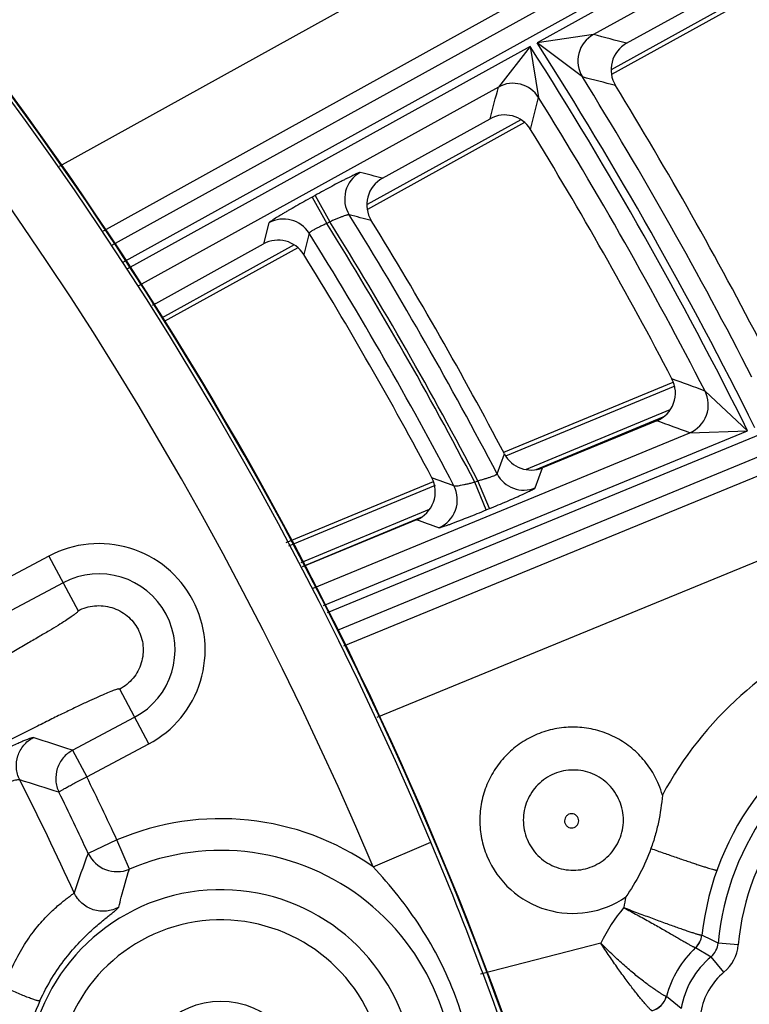
# Model space of a CAD drawing. Units: inches. Extents: x 0 to 17, y 0 to 11.
# Drawn here: x 5.5 to 5.7, y 8.8 to 9.2 of the extents above; entities that cross this region are included whole.
import ezdxf

# ---------------------------------------------------------------- set-up
doc = ezdxf.new("R2010")
doc.units = ezdxf.units.IN
doc.header["$LTSCALE"] = 0.935
doc.header["$MEASUREMENT"] = 0
doc.layers.get('0').update_dxf_attribs({"linetype": 'CONTINUOUS'})
doc.styles.add('TEXTSTYLE_1', font='gdt', dxfattribs={"width": 0.8})
doc.styles.add('TEXTSTYLE_2', font='arialbd.ttf')
doc.dimstyles.new('DIMSTYLE_1', dxfattribs={"dimtxt": 0.2, "dimasz": 0.1875, "dimexe": 0.125, "dimexo": 0.0625, "dimgap": 0.1, "dimtad": 0, "dimtih": 1, "dimtoh": 1, "dimdec": 1, "dimlfac": 5.7142857143, "dimzin": 4, "dimdsep": 46, "dimtxsty": 'TEXTSTYLE_2', "dimblk": '_FILLED', "dimblk1": '_FILLED', "dimblk2": '_FILLED', "dimcen": 0.09, "dimadec": 0, "dimazin": 0, "dimtp": 0.001, "dimtm": 0.001, "dimtfac": 1, "dimtdec": 1, "dimtofl": 0, "dimtmove": 0, "dimatfit": 3, "dimldrblk": '_FILLED', "dimfxl": 1, "dimtolj": 1, "dimtzin": 4, "dimarcsym": 0})
doc.dimstyles.new('DIMSTYLE_2', dxfattribs={"dimtxt": 0.2, "dimasz": 0.1875, "dimexe": 0.125, "dimexo": 0.0625, "dimgap": 0.09, "dimtad": 0, "dimtih": 1, "dimtoh": 1, "dimdec": 1, "dimlfac": 5.7142857143, "dimzin": 4, "dimdsep": 46, "dimtxsty": 'TEXTSTYLE_2', "dimblk": '_FILLED', "dimblk1": '_FILLED', "dimblk2": '_FILLED', "dimcen": 0.09, "dimadec": 0, "dimazin": 0, "dimtp": 0.001, "dimtm": 0.001, "dimtfac": 1, "dimtdec": 1, "dimtmove": 0, "dimatfit": 2, "dimldrblk": '_FILLED', "dimfxl": 1, "dimtolj": 1, "dimtzin": 4, "dimarcsym": 0})

# ---------------------------------------------------------------- blocks, each defined once
blk = doc.blocks.new('_FILLED')
at = {"color": 0, "linetype": 'BYBLOCK'}
blk.add_solid([(0, 0), (-1, 0.1666666667), (-1, -0.1666666667)], dxfattribs=at)
blk = doc.blocks.new('*D0')
at = {"color": 2, "linetype": 'CONTINUOUS'}
for p, q in [((1.6179145865, 9.7044429771), (0.608930078, 7.2685388925)), ((6.8213696938, 7.5508087061), (5.8117815263, 5.1134472596)), ((0.656765507, 7.3840238341), (2.8321689263, 6.4829422341)), ((5.8596169553, 5.2289322012), (3.684213536, 6.1300138011))]:
    blk.add_line(p, q, dxfattribs=at)
at = {"color": 2, "linetype": 'CONTINUOUS', "xscale": 0.1875, "yscale": 0.1875, "zscale": 0.1875}
for p, rotation in [((0.656765507, 7.3840238341), 157.5), ((5.8596169553, 5.2289322012), 337.5)]:
    blk.add_blockref('_FILLED', p, dxfattribs=dict(at, rotation=rotation))
at = {"color": 2, "linetype": 'CONTINUOUS', "insert": (3.2039161382, 6.4064780176), "char_height": 0.2, "width": 0.6520446097, "attachment_point": 2, "line_spacing_factor": 0.9, "style": 'TEXTSTYLE_2'}
blk.add_mtext('32.2\\P[817]', dxfattribs=at)
blk = doc.blocks.new('*D1')
at = {"color": 2, "linetype": 'CONTINUOUS'}
for p, q in [((6.2585611486, 9.4202340835), (6.6685478615, 9.6558521965)), ((6.6685478615, 9.6558521965), (6.8185478615, 9.6558521965))]:
    blk.add_line(p, q, dxfattribs=at)
at = {"color": 2, "linetype": 'CONTINUOUS', "xscale": 0.1875, "yscale": 0.1875, "zscale": 0.1875, "rotation": 209.8858509689}
blk.add_blockref('_FILLED', (6.2585611486, 9.4202340835), dxfattribs=at)
at = {"color": 2, "linetype": 'CONTINUOUS', "insert": (6.9185478615, 9.7558521965), "char_height": 0.2, "width": 0.8101610905, "attachment_point": 1, "line_spacing_factor": 0.9, "style": 'TEXTSTYLE_1'}
blk.add_mtext('{\\Fgdt;n}\\Farialbd.ttf;24.0\\P[610]', dxfattribs=at)

msp = doc.modelspace()

# ---------------------------------------------------------------- linework, layer by layer
at = {"color": 9, "linetype": 'CONTINUOUS'}
for p, q in [((6.1807236208, 9.4523719724), (5.4981641942, 9.075564243)), ((6.1841046377, 9.4462475096), (5.5018301093, 9.0695970587)), ((6.0885233105, 9.4400215179), (5.4799444569, 9.1030543131)), ((6.1024552674, 9.416822695), (5.4952062137, 9.0805917941)), ((5.5731861211, 8.9480527272), (6.2928753908, 9.2446611433)), ((5.5766862435, 8.9419286722), (6.295541058, 9.2381931809)), ((5.8075717652, 9.2352088163), (5.6460567486, 9.1460442626)), ((5.7964147553, 9.2210586189), (5.665660765, 9.1488757257)), ((5.7253357871, 9.1661917115), (5.6718587959, 9.1366708263)), ((5.6656608169, 9.1488757543), (5.6460567486, 9.1460442626)), ((5.6436876046, 9.1447363739), (5.5034553108, 9.0673209722)), ((5.6436876046, 9.1447363739), (5.6326293854, 9.130640714)), ((5.6436876046, 9.1447363739), (5.6466072846, 9.1270031163)), ((5.6618183666, 9.1341520933), (5.6460567486, 9.1460442626)), ((5.6326293959, 9.1306407198), (5.5075478936, 9.0615893302)), ((5.6404087046, 9.1193094432), (5.586944424, 9.0897955747)), ((5.5789351417, 8.9365281477), (5.9907496078, 9.1056200817)), ((5.5689437513, 9.0930154445), (5.5678845791, 9.0924307273)), ((5.5689437513, 9.0930154445), (5.5740152765, 9.0838287503)), ((5.5678845791, 9.0924307273), (5.5729561043, 9.0832440331)), ((5.5528639377, 9.0834648751), (5.5509565196, 9.0761406192)), ((5.5740152764, 9.0838287503), (5.5729561044, 9.0832440332)), ((5.5668327846, 9.0798417576), (5.5649472826, 9.0724822987)), ((5.5616159961, 9.0758135313), (5.5155493264, 9.0503833633)), ((5.590494471, 8.9117300322), (5.9911706357, 9.0762485549)), ((5.6940133202, 9.0267716064), (5.6350597461, 9.0023522365)), ((5.7044583166, 9.0250271751), (5.7192601802, 9.011259568)), ((5.6922742693, 9.0184791381), (5.6422867143, 8.9977736149)), ((5.6457606106, 8.9977383722), (5.6899067109, 9.0160242857)), ((5.5681802607, 8.9565609712), (5.6991242451, 9.010527439)), ((5.5717632742, 8.9504710784), (5.7192601802, 9.011259568)), ((5.6991242355, 9.0105274351), (5.7192601802, 9.011259568)), ((5.6321550487, 8.9962373248), (5.6347134395, 9.0031882945)), ((5.6454594267, 8.9913847491), (5.6479998886, 8.99836997)), ((5.6243779024, 8.9934082866), (5.6254994062, 8.9938704964)), ((5.6283764034, 8.9837063431), (5.6243779026, 8.9934082867)), ((5.6294979068, 8.9841685528), (5.625499406, 8.9938704964)), ((5.6105921468, 8.992217425), (5.5596230297, 8.9711053255)), ((5.6085967962, 8.9838187939), (5.5639555733, 8.9653277939)), ((5.6283764034, 8.9837063431), (5.6294979068, 8.9841685528)), ((5.5644767738, 8.9640695046), (5.6058269759, 8.9811973191)), ((5.4763743167, 8.967699226), (5.4548238727, 8.9562454759)), ((5.4763743167, 8.967699226), (5.4864890319, 8.9486682012)), ((5.481299148, 8.9584330642), (5.4597499068, 8.9469799533)), ((5.5110720656, 8.9024147658), (5.5009573504, 8.9214457906)), ((5.4845980055, 8.9002278233), (5.5061472343, 8.9116809276)), ((5.4895192187, 8.8909597385), (5.5110720656, 8.9024147658)), ((5.484597979, 8.9002278093), (5.4895219035, 8.8909611655)), ((5.5000062575, 8.8690679147), (5.4900199506, 8.8644121383)), ((5.5043261508, 8.8589317862), (5.5000062575, 8.8690679147)), ((5.5890341077, 8.8597559502), (5.6091752429, 8.8682569783)), ((5.6681886706, 8.8332402804), (5.6264347096, 8.8224622528)), ((5.7160111047, 8.8326049404), (5.7090436597, 8.8332334586)), ((5.7012030002, 8.8316539767), (5.7065556305, 8.8284884144)), ((5.7110350449, 8.8231148529), (5.7065556305, 8.8284884144)), ((5.696129604, 8.8104913595), (5.6910304982, 8.8146902729))]:
    msp.add_line(p, q, dxfattribs=at)
at = {"color": 7, "linetype": 'CONTINUOUS'}
for p, q in [((5.7266262393, 9.165184125), (5.6719807284, 9.1350181823)), ((5.677215374, 9.1458419673), (5.7146774352, 9.166522942)), ((5.6416982544, 9.1183013586), (5.5870642415, 9.0881417631)), ((5.5923001392, 9.0989644127), (5.6297499374, 9.1196386175)), ((5.5135206588, 9.0554741085), (5.5509565196, 9.0761406192)), ((5.5629045496, 9.0748048967), (5.5164302137, 9.049149685)), ((5.6344835171, 9.0037433764), (5.6934370912, 9.0281627464)), ((5.6876713978, 9.0147199477), (5.6479998886, 8.99836997)), ((5.5588520166, 8.9724157832), (5.6100159178, 8.993608565)), ((5.6041943399, 8.9803162141), (5.5645200274, 8.9639650811))]:
    msp.add_line(p, q, dxfattribs=at)
at = {"color": 9, "linetype": 'CONTINUOUS'}
msp.add_circle((5.5361393126, 8.7842858929), 0.0287574448, dxfattribs=at)
at = {"color": 7, "linetype": 'CONTINUOUS'}
for centre, radius, start, end in [((4.4378195211, 8.3738594251), 2.1, 346.1940909311, 157.8034413721), ((4.4378195211, 8.3738594251), 1.2729352677, 9.3226219352, 106.6573780648), ((4.4378195211, 8.3738594251), 1.2727265622, 2.9513260667, 113.0286739334), ((5.6822832397, 9.1366562398), 0.0104908701, 118.8859988632, 211.5211461448), ((4.4378195211, 8.3738594251), 1.4491490104, 27.3802676085, 31.506200383), ((5.6348222479, 9.1104549068), 0.0104912809, 31.5950372044, 118.9125736334), ((4.4378195211, 8.3738594251), 1.4159764946, 27.5727625313, 31.6066661811), ((5.5973679773, 9.0897786861), 0.0104908548, 118.8858690988, 211.7066439269), ((4.4378195211, 8.3738594251), 1.3522610243, 27.735470425, 31.6915684007), ((5.5560288199, 9.0669568888), 0.010491294, 31.780175162, 118.9124724564), ((4.4378195211, 8.3738594251), 1.3260810346, 27.9274102533, 31.7917029551), ((5.5186065604, 9.0462648532), 0.0105203031, 118.9101058414, 126.0468703156), ((5.6836770085, 9.0244203936), 0.010490523, 292.3805792021, 27.5904073928), ((5.6440004358, 9.0080692886), 0.0104914618, 207.7252012901, 292.4084933084), ((5.600200011, 8.9900166527), 0.0104904909, 292.3802900237, 27.9453443538)]:
    msp.add_arc(centre, radius, start, end, dxfattribs=at)
at = {"color": 9, "linetype": 'CONTINUOUS'}
for centre, radius, start, end in [((4.4378195211, 8.3738594251), 1.2714177785, 22.8832921215, 108.0967078785), ((4.4378195211, 8.3738594251), 1.2495561042, 22.8832921846, 108.0967078354), ((5.6707543407, 9.139683277), 0.0105094186, 118.9907061031, 211.7566523337), ((4.649670737, 5.2557760241), 4.0234886632, 75.2035124538, 75.3736308535), ((4.4378195211, 8.3738594251), 1.4312124598, 26.4461663766, 32.5896170038), ((4.4378195211, 8.3738594251), 1.4339130452, 26.4385299392, 32.5826602908), ((4.6702561806, 5.2775073637), 3.9820728518, 75.4100286689, 75.5812678965), ((4.4378195211, 8.3738594251), 1.440908781, 27.0821643837, 31.846678875), ((1.6710887292, 10.1615730813), 4.0934857991, 345.2539801923, 345.4131613917), ((5.6376956515, 9.1214337764), 0.0105088259, 32.0037716773, 118.8224350623), ((1.6347232482, 10.1552318313), 4.1415537417, 345.4668726194, 345.6247637591), ((4.4378195211, 8.3738594251), 1.424216724, 27.2072932726, 31.9252621222), ((5.5896831763, 9.0917866025), 0.0105094309, 118.9912326518, 211.8446436377), ((4.6393436675, 5.467484977), 3.7544332367, 75.2962258809, 75.4178459724), ((4.6598333331, 5.4890811314), 3.7131741311, 75.5174532289, 75.6399271061), ((4.4378195211, 8.3738594251), 1.3467708055, 27.5243842383, 31.9349316646), ((5.5579302161, 9.0742579517), 0.0105088191, 32.0964677891, 118.822596007), ((4.4378195211, 8.3738594251), 1.3385669892, 27.5708345479, 32.0026334284), ((4.4378195211, 8.3738594251), 1.3397750697, 27.5661576874, 31.9998338924), ((4.4378195211, 8.3738594251), 1.3315712534, 27.6651907616, 32.0181191742), ((4.3583737201, 5.4071549329), 3.8601739989, 69.5915141631, 69.7732721463), ((5.6951037643, 9.0202374685), 0.0105095867, 292.4921619618, 27.1133002889), ((4.3798098353, 5.4242416802), 3.8212610557, 69.802558646, 69.9854263717), ((4.3739138832, 5.61197887), 3.6015233105, 69.8059895881, 69.9363316988), ((5.6414679068, 9.0011058325), 0.0105086761, 207.5993384058, 292.323270006), ((5.6078439508, 8.987249185), 0.0105096326, 292.4932290266, 27.5701859102), ((4.3950816448, 5.6287089319), 3.5630359082, 70.0316051714, 70.1627830072), ((5.4937231912, 8.9350569959), 0.026472578, 297.99, 117.99), ((5.8014081304, 8.824508309), 0.1269240534, 111.7520650268, 151.7019517171), ((5.8023594831, 8.8248932304), 0.0996049857, 111.773719266, 173.6113557944), ((5.8022071412, 8.8248293819), 0.0935417703, 111.6780778172, 174.8454228195), ((4.4553313668, 5.7186572726), 3.343917012, 72.0731400559, 72.3199173689), ((5.8022071412, 8.8248293819), 0.0865460345, 111.6780778172, 174.8454228207), ((4.4378195211, 8.3738594251), 1.1719522649, 24.9956878821, 26.1824493409), ((4.4831580438, 5.7543998697), 3.2860500035, 72.3433731018, 72.5929186873), ((4.446020823, 8.3735652142), 1.1434362497, 24.6654677448, 26.8474409249), ((5.6584398681, 8.8758626975), 0.0324335123, 15.7704180117, 22.4922163886), ((4.4378195211, 8.3738594251), 1.160933981, 24.9956878821, 26.1576521925), ((5.5361393126, 8.7842858929), 0.0921606689, 54.9744907451, 113.0831066499), ((5.7292349416, 8.7711209698), 0.2567626414, 158.694773133, 161.9346670998), ((5.5000141352, 8.869088546), 0.0110342285, 205.0857942401, 293.0034741733), ((5.5361393126, 8.7842858929), 0.081142385, 287.8968933501, 113.0831066499), ((5.6585268023, 8.8758877885), 0.032350007, 202.4899393376, 304.6584534781), ((5.5361393126, 8.7842858929), 0.0675066552, 223.3242271617, 177.6557728412), ((5.8013139457, 8.8244791348), 0.1268385906, 168.7249191515, 170.4295136219), ((5.7250605408, 8.804885126), 0.0635485987, 140.1950434162, 153.5000920994), ((5.5361393126, 8.7842858929), 0.0570130515, 223.3242271614, 177.6557728426), ((5.6963916925, 8.8367592321), 0.0070012214, 313.2263173007, 353.5829292272), ((5.6964137761, 8.8367643537), 0.0070037576, 313.1419189673, 353.5408693301), ((5.5076620608, 8.4241516331), 0.4559632533, 63.7900346521, 64.5815914268), ((5.7020853709, 8.8338571761), 0.0069861814, 309.7822060423, 354.8778888904), ((5.7020768811, 8.8338616268), 0.0139907772, 309.8134957385, 354.8466054047), ((5.7260081215, 8.8052771088), 0.0362221174, 133.255735011, 164.9374509602), ((5.7259311559, 8.8052452921), 0.0302597706, 129.8146723563, 170.0163167254), ((5.7259311559, 8.8052452921), 0.0232640348, 129.8146723574, 170.0163167273), ((5.5367317896, 8.7842657939), 0.0697757021, 155.5079636559, 176.962868812), ((5.6842230704, 8.8165369007), 0.0070032529, 284.5581251017, 344.8061448895), ((5.6842701975, 8.8165253171), 0.0070049392, 284.4433991713, 344.8134840469)]:
    msp.add_arc(centre, radius, start, end, dxfattribs=at)
for points, knots in [([(5.5845895619, 9.1009790431), (5.584570543, 9.1009839773), (5.584517536, 9.1009799799), (5.5844237924, 9.1009596997), (5.5842945417, 9.1009201673), (5.5841311151, 9.1008620245), (5.5839332679, 9.1007846969), (5.583601254, 9.100646683), (5.5831053232, 9.1004260905), (5.5824171582, 9.1001046008), (5.5816078784, 9.0997134286), (5.5806850675, 9.0992561395), (5.5796571958, 9.0987368592), (5.5785337773, 9.0981603264), (5.5768731967, 9.0972967878), (5.5746424875, 9.0961163609), (5.5718401429, 9.0946061616), (5.5699199716, 9.0935543515), (5.5689437513, 9.0930154445)], [0, 0, 0, 0, 0.0033536657, 0.0088152479, 0.0164744733, 0.0263503656, 0.0384396124, 0.0527186302, 0.0877210168, 0.1310684399, 0.1823592123, 0.2411364507, 0.3068522936, 0.3789146041, 0.4566591042, 0.6263156988, 0.8096737006, 1, 1, 1, 1]), ([(5.5678845791, 9.0924307273), (5.5669096906, 9.0918925273), (5.56499917, 9.0908296189), (5.5622319835, 9.0892652026), (5.5600479243, 9.0880084825), (5.5584353754, 9.0870650668), (5.5573516924, 9.0864231521), (5.556367844, 9.08583184), (5.5554929439, 9.0852966781), (5.5547349924, 9.0848226456), (5.5541009907, 9.0844142309), (5.5536542636, 9.0841144121), (5.5533641055, 9.0839089242), (5.5531959805, 9.0837842236), (5.5530625034, 9.0836784944), (5.5529628958, 9.0835917207), (5.5528985604, 9.0835248856), (5.5528686557, 9.0834829978), (5.5528639377, 9.0834648751)], [0, 0, 0, 0, 0.1907430314, 0.3744811455, 0.5444838848, 0.6223501382, 0.6944876082, 0.7602251569, 0.8189645948, 0.8701578138, 0.9133483151, 0.9481411077, 0.9622977395, 0.9742513297, 0.983980943, 0.991486931, 0.996792332, 1, 1, 1, 1]), ([(5.5807556972, 9.086241696), (5.5807327126, 9.0862590475), (5.5806537339, 9.0862739637), (5.5805127226, 9.0862678206), (5.5803136684, 9.0862363766), (5.5800613154, 9.0861789892), (5.5797560029, 9.0860959399), (5.5792509242, 9.0859417967), (5.5785142312, 9.0856880318), (5.5775247878, 9.0853156662), (5.5764180167, 9.0848714556), (5.5752336797, 9.0843707191), (5.5744251991, 9.0840140614), (5.5740152765, 9.0838287503)], [0, 0, 0, 0, 0.0120013554, 0.0316133199, 0.0594554261, 0.0955117351, 0.1395621142, 0.1912331304, 0.3155763575, 0.4641688615, 0.6317728406, 0.8125275772, 1, 1, 1, 1]), ([(5.5729561043, 9.0832440331), (5.5725492302, 9.0830601464), (5.5717525998, 9.0826936177), (5.5706033336, 9.0821405591), (5.5695490375, 9.0816092681), (5.5686293082, 9.0811191521), (5.5678792719, 9.0806892048), (5.56737651, 9.0803699122), (5.56708384, 9.0801528404), (5.5669431459, 9.0800293416), (5.5668581326, 9.0799343407), (5.5668287681, 9.0798666503), (5.5668327846, 9.0798417576)], [0, 0, 0, 0, 0.1899160783, 0.3729707061, 0.5424604438, 0.6920585655, 0.8161588213, 0.9102243429, 0.9449857198, 0.9712963347, 0.9892750629, 1, 1, 1, 1]), ([(5.6171600501, 8.9921133531), (5.6171829176, 8.9920925059), (5.6172639995, 8.9920661367), (5.6174134847, 8.9920497021), (5.617626213, 8.9920493972), (5.6178971802, 8.9920658705), (5.6182253576, 8.9920991497), (5.6187669773, 8.9921702259), (5.6195569345, 8.9923018006), (5.6206178683, 8.9925093188), (5.6218031166, 8.992768227), (5.6230711965, 8.9930705188), (5.6239380886, 8.9932915067), (5.6243779026, 8.9934082867)], [0, 0, 0, 0, 0.0125940723, 0.0330366471, 0.0617874829, 0.0987437887, 0.1436141666, 0.1959664238, 0.3210682794, 0.4694563896, 0.6359168937, 0.8147949681, 1, 1, 1, 1]), ([(5.625499406, 8.9938704964), (5.6259334207, 8.9939857473), (5.6267849845, 8.9942177978), (5.6280185357, 8.9945778354), (5.6291564771, 8.9949325813), (5.6301557, 8.9952691793), (5.630976626, 8.9955737019), (5.6315321581, 8.9958083022), (5.6318599595, 8.995974873), (5.6320193847, 8.996073448), (5.6321177877, 8.9961512274), (5.6321565739, 8.9962131736), (5.6321550487, 8.9962373248)], [0, 0, 0, 0, 0.1894160743, 0.3722773624, 0.5419994423, 0.6921756036, 0.8169336591, 0.9113847543, 0.9461224819, 0.9722232955, 0.989792496, 1, 1, 1, 1]), ([(5.6294979068, 8.9841685528), (5.6305283899, 8.9845932618), (5.6325491115, 8.9854338099), (5.6354792875, 8.9866761818), (5.6377951424, 8.9876788317), (5.6395072997, 8.9884347886), (5.640659142, 8.9889508196), (5.6417059586, 8.9894278502), (5.6426379558, 8.9898613622), (5.6434464963, 8.9902472588), (5.6441239772, 8.990581813), (5.6446025104, 8.9908294534), (5.6449143162, 8.9910009087), (5.6450954146, 8.9911057642), (5.645239746, 8.991195608), (5.6453481421, 8.9912704002), (5.6454190154, 8.9913292476), (5.645453074, 8.991367382), (5.6454594267, 8.9913847491)], [0, 0, 0, 0, 0.1906499146, 0.3743557816, 0.5443987547, 0.6223085273, 0.6944984523, 0.7602911844, 0.8190822461, 0.8703186834, 0.9135339123, 0.9483242449, 0.9624686158, 0.9744022276, 0.9841036967, 0.9915738007, 0.9968368211, 1, 1, 1, 1]), ([(5.6118646194, 8.9775391868), (5.6118834812, 8.9775323471), (5.6119374728, 8.9775306821), (5.612034445, 8.9775407626), (5.6121690326, 8.9775660512), (5.6123399049, 8.9776060535), (5.6125473023, 8.9776612916), (5.6128958336, 8.9777620305), (5.6134175683, 8.9779266583), (5.6141427175, 8.9781701774), (5.6149962117, 8.9784692897), (5.6159699569, 8.978821238), (5.6170549257, 8.9792228228), (5.6182410502, 8.9796703723), (5.6199943128, 8.9803426676), (5.6223505447, 8.9812654978), (5.6253125315, 8.9824514086), (5.627343533, 8.9832806777), (5.6283764034, 8.9837063431)], [0, 0, 0, 0, 0.0034109964, 0.0089397747, 0.0166714802, 0.0266236955, 0.0387910794, 0.0531481073, 0.08830285, 0.131787803, 0.1831930388, 0.2420526612, 0.3078122451, 0.3798748867, 0.4575798183, 0.6270428274, 0.810075968, 1, 1, 1, 1]), ([(5.5110720656, 8.9024147658), (5.5153194771, 8.9046731707), (5.5230040227, 8.9109368348), (5.5299915282, 8.9239723992), (5.5314780357, 8.9387040052), (5.527204125, 8.9528786653), (5.517833435, 8.9643360957), (5.5047939049, 8.9713297392), (5.4900949969, 8.9728158127), (5.4806173147, 8.9699538377), (5.4763743167, 8.967699226)], [0, 0, 0, 0, 0.1250702591, 0.2501001957, 0.3751496083, 0.5001953665, 0.6252429641, 0.7502197743, 0.8750773511, 1, 1, 1, 1]), ([(5.4864889473, 8.9486683599), (5.488258639, 8.9496089105), (5.492215028, 8.9508006012), (5.498348687, 8.9501813507), (5.5037839358, 8.9472564226), (5.5076881991, 8.9424791298), (5.5094634641, 8.9365703034), (5.5088468542, 8.9304288919), (5.5059284472, 8.9249985906), (5.5027271965, 8.9223860921), (5.5009575177, 8.9214455145)], [0, 0, 0, 0, 0.1249647717, 0.2500292789, 0.3750044961, 0.4999999403, 0.6249953854, 0.7499705998, 0.8750351496, 1, 1, 1, 1]), ([(5.4864890319, 8.9486682012), (5.4865127069, 8.9486238709), (5.4864578734, 8.948460774), (5.4862669597, 8.9482485379), (5.4859359603, 8.9479331223), (5.4852094919, 8.9473513221), (5.4839186859, 8.9464337487), (5.4819268745, 8.9451231792), (5.4793679432, 8.9435174224), (5.4762668563, 8.9416345792), (5.4726523149, 8.9394927361), (5.4685590015, 8.9371130052), (5.4640260694, 8.9345183716), (5.4572420441, 8.9306861875), (5.4480174832, 8.9255661476), (5.4363009848, 8.9191821622), (5.4281997015, 8.9148413645), (5.4240620381, 8.9126422536)], [0, 0, 0, 0, 0.0020878809, 0.0060716145, 0.012298211, 0.0208337662, 0.0448423042, 0.0779684442, 0.1199255555, 0.1703255813, 0.2286923847, 0.2944702806, 0.3670307001, 0.4456786394, 0.6181682228, 0.8053311423, 1, 1, 1, 1]), ([(5.5009573504, 8.9214457906), (5.5009339272, 8.9214902519), (5.5007679341, 8.9215359998), (5.5004853063, 8.9214965274), (5.5000386355, 8.9213986436), (5.4991500002, 8.921122025), (5.4976672712, 8.9205655152), (5.4954666429, 8.9196478585), (5.4927040432, 8.9184253002), (5.4894084613, 8.9169084055), (5.4856109389, 8.9151108438), (5.481348381, 8.9130495496), (5.4766617438, 8.9107441151), (5.4696899256, 8.9072652668), (5.4602852417, 8.9024841318), (5.4484387514, 8.8963447286), (5.4403083902, 8.8920586413), (5.4361707248, 8.8898595343)], [0, 0, 0, 0, 0.002087785, 0.0060717647, 0.0122982229, 0.0208338282, 0.0448423531, 0.0779684919, 0.1199256012, 0.1703256244, 0.2286924248, 0.2944703172, 0.367030733, 0.4456786682, 0.6181682426, 0.8053311525, 1, 1, 1, 1]), ([(5.6884062122, 8.8882703945), (5.6875967574, 8.8902241221), (5.6860881851, 8.8930464358), (5.6835640287, 8.8964491505), (5.6807184378, 8.8995893987), (5.6766043059, 8.9029672543), (5.6719094727, 8.9054759281), (5.6679205921, 8.9069030228), (5.6638118046, 8.9079325935), (5.6585154492, 8.9084551598), (5.65216594, 8.9078296957), (5.6460596806, 8.9059775975), (5.6404323531, 8.9029693388), (5.6355001763, 8.8989220097), (5.6321244615, 8.8948075179), (5.6299470814, 8.8911741723), (5.628135646, 8.8873444625), (5.6265897002, 8.8822508326), (5.626068887, 8.8769531746), (5.6262771471, 8.87272047), (5.6268982221, 8.8685293681), (5.6278273238, 8.8654668816), (5.6286364516, 8.8635129484)], [0, 0, 0, 0, 0.0625039129, 0.093791763, 0.1250758982, 0.1875708108, 0.2500554853, 0.2813323292, 0.312607065, 0.375075589, 0.4375382881, 0.4999976271, 0.562457025, 0.6249197135, 0.6873880923, 0.7186628384, 0.7499398531, 0.8124250617, 0.87491995, 0.9062046966, 0.9374941715, 1, 1, 1, 1]), ([(5.4305051261, 8.885238672), (5.4331516562, 8.8866233986), (5.4382932893, 8.8892939398), (5.445713367, 8.8930855604), (5.4524608675, 8.8964671704), (5.4575771933, 8.8989698232), (5.46119348, 8.9006914323), (5.4634963827, 8.9017635837), (5.4655057759, 8.9026727983), (5.4672083061, 8.9034127551), (5.4685931587, 8.9039814326), (5.4696495837, 8.904371642), (5.4703288131, 8.9045830958), (5.4707035422, 8.9046457472), (5.470837181, 8.9046467011), (5.4708852328, 8.9046314294)], [0, 0, 0, 0, 0.1997631081, 0.3874848651, 0.557283699, 0.7045288193, 0.7683965305, 0.825145421, 0.8744195837, 0.9158906657, 0.9493125878, 0.9744816365, 0.991306486, 0.9966279147, 1, 1, 1, 1]), ([(5.4662085786, 8.8899598311), (5.4655777882, 8.8912204886), (5.4648052896, 8.8940205066), (5.4652955505, 8.8983320161), (5.467390849, 8.90213191), (5.4696412501, 8.9039683601), (5.4708852374, 8.9046314208)], [0, 0, 0, 0, 0.2497125306, 0.5000000032, 0.7502874729, 1, 1, 1, 1]), ([(5.4845980571, 8.9002276623), (5.4833591816, 8.8995677705), (5.4811136804, 8.8977492141), (5.4790262733, 8.8939766907), (5.4784920353, 8.8896981344), (5.4792432376, 8.886910172), (5.4798557762, 8.8856485919)], [0, 0, 0, 0, 0.2500501181, 0.5001652838, 0.7501709327, 1, 1, 1, 1]), ([(5.4798557762, 8.8856485919), (5.4798559463, 8.8856840679), (5.4799286568, 8.8857694866), (5.4800839248, 8.8858783282), (5.4803258171, 8.8860436146), (5.4808046593, 8.8863565974), (5.481612355, 8.8868314218), (5.4827978259, 8.8874929081), (5.484237417, 8.8882683628), (5.4858787435, 8.8891262338), (5.4876615464, 8.8900360625), (5.4888932077, 8.8906507861), (5.489521904, 8.8909611645)], [0, 0, 0, 0, 0.0096276815, 0.0270477881, 0.0532892683, 0.0882544797, 0.182758151, 0.3071134, 0.4568298618, 0.6264343025, 0.8097235994, 1, 1, 1, 1]), ([(5.6747625517, 8.8826190271), (5.6743271563, 8.8836700567), (5.6732463935, 8.8856917974), (5.6710674741, 8.8883455271), (5.6684117952, 8.8905235914), (5.6653827773, 8.8921413899), (5.6620965677, 8.8931367092), (5.65867977, 8.8934721945), (5.6552633569, 8.8931351854), (5.6519783748, 8.8921384554), (5.6489508049, 8.8905203351), (5.6462965519, 8.88834308), (5.644117526, 8.8856899136), (5.6424976178, 8.8826623431), (5.6414996785, 8.8793765075), (5.6411617866, 8.8759584576), (5.6414973499, 8.8725410979), (5.642162836, 8.8703472119), (5.6425981635, 8.8692960997)], [0, 0, 0, 0, 0.0625194131, 0.1250315088, 0.1875432586, 0.2500455956, 0.3125407933, 0.3750294883, 0.4375134236, 0.4999946563, 0.562476029, 0.6249603477, 0.6874497069, 0.7499460119, 0.8124498027, 0.8749624456, 0.9374778151, 1, 1, 1, 1]), ([(5.4333853801, 8.875589605), (5.4355071216, 8.8766920301), (5.4396345309, 8.878805243), (5.4456079991, 8.8817658778), (5.4510555522, 8.8843638814), (5.4558185102, 8.8865260024), (5.4593088908, 8.888005834), (5.4616668082, 8.8889169811), (5.4630716276, 8.8894143454), (5.4642219282, 8.8897712367), (5.4651228588, 8.8899880111), (5.4657495742, 8.8900686809), (5.466107556, 8.8900320577), (5.4662085816, 8.8899597818)], [0, 0, 0, 0, 0.1992810867, 0.3864509055, 0.5556350912, 0.7022654462, 0.8223873322, 0.8715183144, 0.9129565834, 0.9465047061, 0.9720413846, 0.9896471518, 1, 1, 1, 1]), ([(5.6425981635, 8.8692960997), (5.6430335742, 8.8682450583), (5.6441142923, 8.8662232469), (5.6462933889, 8.8635695834), (5.6489491568, 8.8613915647), (5.651978215, 8.8597737563), (5.6552644605, 8.8587783725), (5.6586813277, 8.8584430538), (5.6620977236, 8.8587802818), (5.6653827355, 8.8597768624), (5.6684103585, 8.8613948947), (5.6710644515, 8.8635723104), (5.6732433256, 8.8662255162), (5.6748632733, 8.8692529973), (5.6758611737, 8.8725387917), (5.6761989801, 8.8759567947), (5.6758632702, 8.8793740673), (5.6751978767, 8.8815679332), (5.6747625517, 8.8826190271)], [0, 0, 0, 0, 0.062520437, 0.1250337371, 0.1875463197, 0.2500496201, 0.3125458455, 0.3750354478, 0.4375197851, 0.5000011004, 0.5624823913, 0.624966227, 0.6874546493, 0.7499499941, 0.8124528787, 0.8749645565, 0.9374786965, 1, 1, 1, 1]), ([(5.6603612308, 8.8766538278), (5.6602388315, 8.8769491727), (5.6598717789, 8.8774969506), (5.6590506746, 8.8780380915), (5.6580844576, 8.8782250939), (5.6571200815, 8.8780310021), (5.6563008226, 8.877486452), (5.6557498506, 8.8766709636), (5.6555520601, 8.8757076664), (5.6556799289, 8.8750608158), (5.6558022143, 8.8747654213)], [0, 0, 0, 0, 0.1249863706, 0.2499789594, 0.3749855865, 0.5000000729, 0.6250144547, 0.7500202371, 0.8750127697, 1, 1, 1, 1]), ([(5.6558022143, 8.8747654213), (5.6559246196, 8.8744700779), (5.6562915941, 8.8739222715), (5.6571126025, 8.8733809758), (5.6580788355, 8.8731939314), (5.6590431991, 8.8733881778), (5.6598623632, 8.8739328541), (5.6604133506, 8.8747483048), (5.6606113137, 8.8757115564), (5.6604835215, 8.8763584379), (5.6603612308, 8.8766538278)], [0, 0, 0, 0, 0.1249867344, 0.2499786042, 0.3749844027, 0.4999994792, 0.6250149283, 0.7500214924, 0.8750136081, 1, 1, 1, 1]), ([(5.6463448151, 8.7687895219), (5.6408465476, 8.7856146416), (5.6289006851, 8.8189496483), (5.6160581155, 8.8519495675), (5.6091752429, 8.8682569783)], [0, 0, 0, 0, 0.5000039956, 1, 1, 1, 1]), ([(5.6856607526, 8.8661009769), (5.6871506265, 8.865570634), (5.6900545419, 8.8645441686), (5.6942560519, 8.8630817362), (5.6975577525, 8.8619527877), (5.6999889195, 8.8611359685), (5.7016189082, 8.8605956725), (5.7031016393, 8.8601120614), (5.7044254774, 8.8596889189), (5.7055799584, 8.8593294503), (5.706556007, 8.8590364605), (5.7072550126, 8.8588374956), (5.7077197098, 8.8587148117), (5.7079948682, 8.8586470157), (5.7082204867, 8.85859722), (5.7083968344, 8.8585645611), (5.7085223259, 8.8585502844), (5.7085912462, 8.8585493445), (5.7086154769, 8.8585563467)], [0, 0, 0, 0, 0.1962147629, 0.3821410468, 0.5519661467, 0.629147642, 0.7003512757, 0.7650232046, 0.8226510517, 0.8727887137, 0.9150430841, 0.9490892605, 0.9629522138, 0.9746761741, 0.9842402435, 0.9916353575, 0.9968706211, 1, 1, 1, 1]), ([(5.5006641769, 8.8457658835), (5.5009379553, 8.8468943336), (5.5020521187, 8.8513118353), (5.503314874, 8.8556914174), (5.5043261508, 8.8589317862)], [0, 0, 0, 0, 0.2548869546, 1, 1, 1, 1]), ([(5.6255645595, 8.761998809), (5.6258966559, 8.7709300252), (5.6251993913, 8.7889010498), (5.6186297871, 8.8151123878), (5.6064000395, 8.8392079725), (5.5951414175, 8.8532315599), (5.5890341077, 8.8597559502)], [0, 0, 0, 0, 0.2500469739, 0.5000097336, 0.7499686937, 1, 1, 1, 1]), ([(5.4609320369, 8.8178734489), (5.4617536181, 8.820370148), (5.4636425522, 8.82521042), (5.4671988621, 8.8319073337), (5.4712158503, 8.8377050043), (5.4747729268, 8.8417758991), (5.4775022505, 8.8444528368), (5.4793032724, 8.8460725242), (5.4809101116, 8.8474181261), (5.4822873181, 8.8485076615), (5.4834101341, 8.8493576816), (5.4842500276, 8.8499933338), (5.4847704542, 8.8503948667), (5.4850277928, 8.8506242745), (5.4851084766, 8.8507068291), (5.4851296769, 8.8507433325)], [0, 0, 0, 0, 0.1898970261, 0.3744490133, 0.5465919266, 0.6983277774, 0.7642266446, 0.8227146608, 0.8732797491, 0.9156205425, 0.9495831894, 0.9749966912, 0.9917850254, 0.996950179, 1, 1, 1, 1]), ([(5.5006641769, 8.8457658835), (5.499349662, 8.8450097309), (5.4963618752, 8.8440460275), (5.4916975254, 8.8445112659), (5.4876313643, 8.8468434195), (5.4857600171, 8.8493640653), (5.4851297333, 8.8507433618)], [0, 0, 0, 0, 0.2496681238, 0.4999999843, 0.7503318603, 1, 1, 1, 1]), ([(5.6762407179, 8.8455674099), (5.677902963, 8.8449300903), (5.6811812991, 8.8436853664), (5.6859762704, 8.841894495), (5.6898096373, 8.8404894771), (5.6926793414, 8.839455102), (5.6946348514, 8.8387590447), (5.69643232, 8.8381284326), (5.69805371, 8.837569502), (5.6994821508, 8.8370879072), (5.700702239, 8.8366887827), (5.7015832981, 8.8364126655), (5.7021743529, 8.8362379953), (5.7025280813, 8.8361388138), (5.7028208739, 8.8360630512), (5.7030522349, 8.8360100987), (5.7032208126, 8.83598116), (5.7033139146, 8.8359726944), (5.7033490492, 8.8359767403)], [0, 0, 0, 0, 0.1856284817, 0.3656460286, 0.5337126224, 0.6113402451, 0.6837197422, 0.7501488174, 0.809964817, 0.8625477041, 0.9073305575, 0.9438186829, 0.9588168996, 0.9715960678, 0.9821195152, 0.9903601877, 0.996312239, 1, 1, 1, 1]), ([(5.676240718, 8.8455674095), (5.6778040332, 8.8447199741), (5.6808768521, 8.8430416997), (5.685342853, 8.8405629361), (5.6888861915, 8.8385595561), (5.691521874, 8.8370500309), (5.693308897, 8.836019279), (5.6949441031, 8.8350713386), (5.6964127542, 8.8342185553), (5.6977015122, 8.8334726624), (5.6987988271, 8.8328449532), (5.6995903557, 8.8324028322), (5.7001217566, 8.8321179123), (5.7004396243, 8.8319539189), (5.7007032547, 8.8318258767), (5.7009126209, 8.8317332752), (5.7010661799, 8.8316778362), (5.7011532979, 8.831656532), (5.7011866878, 8.8316577463)], [0, 0, 0, 0, 0.1866995503, 0.3676005851, 0.5362704542, 0.6140615093, 0.686496864, 0.7528665386, 0.8125067279, 0.8648031969, 0.9092032252, 0.9452345808, 0.959985586, 0.9725107397, 0.9827789549, 0.9907706645, 0.9964920137, 1, 1, 1, 1]), ([(5.7033490492, 8.8359767403), (5.7033514035, 8.8359770129), (5.7033593908, 8.835977729), (5.703367574, 8.8359776896), (5.703373108, 8.8359764696)], [0, 0, 0, 0, 0.2948961322, 1, 1, 1, 1]), ([(5.690981659, 8.8147014122), (5.6909397149, 8.8147075778), (5.6908369391, 8.8147412914), (5.6906580816, 8.8148178243), (5.6904227234, 8.8149347183), (5.6901321899, 8.8150911953), (5.6897876953, 8.8152878823), (5.6892223638, 8.8156250907), (5.6883948605, 8.8161465637), (5.6872697708, 8.8168937539), (5.6859775798, 8.8177923883), (5.6845381622, 8.818837074), (5.682971851, 8.8200207504), (5.6812991159, 8.8213350245), (5.678894435, 8.8232970416), (5.6757650255, 8.8259956254), (5.6719693151, 8.8294963021), (5.6694485017, 8.8319680317), (5.6681886707, 8.8332402804)], [0, 0, 0, 0, 0.0043141642, 0.0109147751, 0.0198237761, 0.0310300493, 0.0444981265, 0.0601858348, 0.0980139003, 0.1440168142, 0.1976151537, 0.2581689966, 0.3249947671, 0.397388356, 0.4746323633, 0.6408016674, 0.8177986835, 1, 1, 1, 1]), ([(5.6859833798, 8.8097586642), (5.6859455431, 8.8097711042), (5.6858570366, 8.8098257572), (5.6857089326, 8.8099410637), (5.6855169131, 8.8101131147), (5.6852823462, 8.8103401243), (5.6850062619, 8.8106222999), (5.684555374, 8.8111018126), (5.6839012051, 8.8118318785), (5.6830180324, 8.81285928), (5.6820088073, 8.81407395), (5.6808885943, 8.8154620385), (5.6796727521, 8.8170091), (5.6783761676, 8.8187000462), (5.6765131556, 8.8211873912), (5.6740872975, 8.824540331), (5.6711363243, 8.8287916052), (5.6691731022, 8.8317373121), (5.6681886706, 8.8332402804)], [0, 0, 0, 0, 0.0040476264, 0.0104101466, 0.0191308193, 0.0302037383, 0.0435914497, 0.0592410652, 0.0970924242, 0.1431971771, 0.1969189213, 0.2575738153, 0.3244621005, 0.3968761268, 0.474113561, 0.6402736109, 0.8174141669, 1, 1, 1, 1]), ([(5.4732345821, 8.8131924812), (5.4731992204, 8.8131605037), (5.4730571878, 8.813139578), (5.4728088427, 8.8131596124), (5.472442844, 8.8132285529), (5.4717465118, 8.8134072033), (5.4706387825, 8.8137658552), (5.4690696633, 8.8143401111), (5.467227296, 8.8150727914), (5.4651957606, 8.8159297946), (5.463073272, 8.8168718105), (5.4616437432, 8.8175352027), (5.4609320794, 8.817873543)], [0, 0, 0, 0, 0.0108107432, 0.0298644767, 0.057771383, 0.0945044673, 0.1931711104, 0.3213618212, 0.4734744912, 0.6426650501, 0.8213182888, 1, 1, 1, 1]), ([(5.6910305038, 8.8146902909), (5.6910275929, 8.8146914543), (5.6910116789, 8.8146966691), (5.6909950991, 8.8146994366), (5.690981659, 8.8147014122)], [0, 0, 0, 0, 0.1874950577, 1, 1, 1, 1])]:
    msp.add_open_spline(points, degree=3, knots=knots, dxfattribs=at)
at = {"color": 7, "linetype": 'CONTINUOUS'}
for points, knots in [([(5.6896521384, 8.8846788108), (5.6893803063, 8.8815165841), (5.6886943441, 8.8767885061), (5.687170741, 8.8706213168), (5.686198718, 8.8675949988), (5.6856607526, 8.8661009769)], [0, 0, 0, 0, 0.4998832078, 0.7499038364, 1, 1, 1, 1]), ([(5.6856607526, 8.8661009769), (5.6845881843, 8.8631221258), (5.6820227111, 8.8573077014), (5.6787189487, 8.8518851574), (5.6769222524, 8.8492779476)], [0, 0, 0, 0, 0.4999787505, 1, 1, 1, 1]), ([(5.4732345818, 8.8131924807), (5.4744651514, 8.8158937885), (5.4771858956, 8.8210057437), (5.481915924, 8.8278180768), (5.4867661135, 8.8334368273), (5.4907055441, 8.8372690697), (5.4935319731, 8.8397489884), (5.4953122404, 8.8412313633), (5.4968530207, 8.8424728586), (5.4981414058, 8.843491471), (5.4991691574, 8.8443058174), (5.4999223914, 8.8449362602), (5.50037887, 8.8453568174), (5.5005930297, 8.8456162021), (5.5006530966, 8.8457205058), (5.5006641769, 8.8457658835)], [0, 0, 0, 0, 0.206949802, 0.4025280374, 0.5770342277, 0.7236097963, 0.7853056675, 0.8391549922, 0.8851088007, 0.9232489764, 0.9536747875, 0.9764875641, 0.9918069341, 0.9967434211, 1, 1, 1, 1])]:
    msp.add_open_spline(points, degree=3, knots=knots, dxfattribs=at)
at = {"color": 9, "linetype": 'CONTINUOUS'}
msp.add_open_spline([(5.7011867021, 8.8316577633), (5.7011922788, 8.8316576795), (5.7011981614, 8.8316567505), (5.7012030002, 8.8316539767)], degree=3, dxfattribs=at)

# ---------------------------------------------------------------- dimensions: what is measured, and where the dimension line sits
at = {"color": 2, "linetype": 'CONTINUOUS'}
dim = msp.add_linear_dim(base=(5.8596169553, 5.2289322012), p1=(1.641832301, 9.7621854479), p2=(6.8452874084, 7.6085511769), angle=337.5, dimstyle='DIMSTYLE_1', dxfattribs=at)
dim.commit()
dim.dimension.update_dxf_attribs({"geometry": '*D0', "text_midpoint": (3.2581912312, 6.1564780176), "dimtype": 160})
dim = msp.add_diameter_dim_2p(p1=(6.2585611486, 9.4202340835), p2=(2.6170778935, 7.3274847667), text='%%c<>', dimstyle='DIMSTYLE_2', override={"dimpost": '<>'}, dxfattribs=at)
dim.commit()
dim.dimension.update_dxf_attribs({"geometry": '*D1', "text_midpoint": (7.3779034996, 9.5058521965), "dimtype": 163})

doc.saveas('drawing.dxf')
